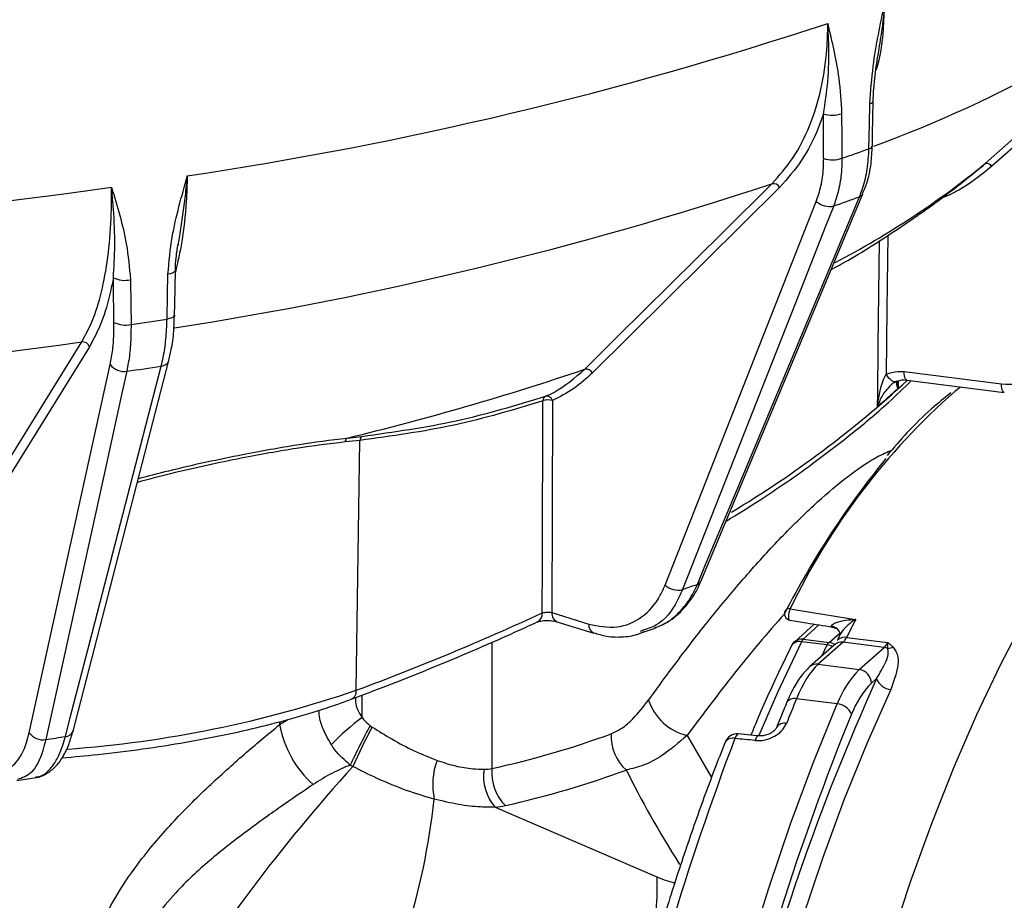
# Model space of a CAD drawing. Units: millimetres. Extents: x 268 to 2261, y 289 to 1510.
# Drawn here: x 1999 to 2075, y 744 to 811 of the extents above; entities that cross this region are included whole.
import ezdxf

# ---------------------------------------------------------------- set-up
doc = ezdxf.new("R2010")
doc.units = ezdxf.units.MM
doc.header["$LTSCALE"] = 3

msp = doc.modelspace()

# ---------------------------------------------------------------- linework, layer by layer
at = {"color": 7, "linetype": 'Continuous', "lineweight": 25}
for p, q in [((2092.863, 816.632), (2074.159, 800.134)), ((2073.319, 800.087), (2073.654, 800.347)), ((2057.801, 798.499), (2043.371, 784.198)), ((2051.712, 768.113), (2064.218, 797.998)), ((2048.972, 767.836), (2060.627, 797.42)), ((2011.425, 794.168), (2011.398, 793.994)), ((2004.591, 786.218), (1996.63, 773.402)), ((2003.324, 756.582), (2010.709, 785.147)), ((2010.713, 785.163), (2010.709, 785.147)), ((1999.935, 756.449), (2006.188, 784.846)), ((2067.393, 784.294), (2074.896, 783.348)), ((2067.622, 783.63), (2075.125, 782.684)), ((2071.757, 783.109), (2071.315, 782.77)), ((2025.428, 778.988), (2024.296, 778.872)), ((2024.448, 779.176), (2025.593, 779.301)), ((2025.161, 759.729), (2025.428, 778.988)), ((2040.245, 765.71), (2043.089, 764.82)), ((2040.63, 765.015), (2043.474, 764.125)), ((2047.047, 764.116), (2048.199, 764.525)), ((2060.46, 764.83), (2058.961, 763.46)), ((2047.331, 764.376), (2047.04, 764.258)), ((2062.469, 764.026), (2062.297, 763.681)), ((2062.965, 763.804), (2066.139, 763.404)), ((2061.469, 763.222), (2059.485, 763.472)), ((2059.623, 763.669), (2061.607, 763.419)), ((2062.04, 763.234), (2060.111, 761.533)), ((2062.701, 763.427), (2060.772, 761.726)), ((2065.871, 763.028), (2062.701, 763.427)), ((2063.941, 761.326), (2065.871, 763.028)), ((2060.772, 761.726), (2063.941, 761.326)), ((2065.28, 760.621), (2064.877, 760.266)), ((2062.244, 758.671), (2059.097, 759.068)), ((2026.234, 756.996), (2026.39, 756.893)), ((2003.328, 756.594), (2003.325, 756.581)), ((2024.895, 753.851), (2024.695, 753.959)), ((1998.988, 752.78), (2000.478, 753.004)), ((2035.864, 750.709), (2048.334, 745.332))]:
    msp.add_line(p, q, dxfattribs=at)
at = {"color": 8, "linetype": 'Continuous', "lineweight": 25}
for p, q in [((2065.897, 812.704), (2065.785, 810.814)), ((2066.949, 783.57), (2066.936, 783.006)), ((2060.83, 764.77), (2059.623, 763.669)), ((2061.607, 763.419), (2062.438, 764.128)), ((2035.615, 763.437), (2035.615, 753.687)), ((2061.042, 762.354), (2061.469, 763.222)), ((2025.614, 757.631), (2025.614, 759.353)), ((2063.349, 757.876), (2062.535, 755.93)), ((2019.248, 757.078), (2019.879, 757.479)), ((2019.252, 757.307), (2019.248, 757.078)), ((2050.66, 756.233), (2052.556, 753.009))]:
    msp.add_line(p, q, dxfattribs=at)
at = {"color": 7, "linetype": 'Continuous', "lineweight": 25, "flags": 128}
for points in [[(2073.654, 800.347), (2074.311, 800.927), (2076.939, 803.245), (2087.451, 812.517), (2092.358, 816.845)], [(2064.69, 801.485), (2064.726, 803.374), (2064.757, 804.957)], [(2064.955, 801.7), (2064.971, 802.568), (2065.021, 805.172)], [(2062.583, 804.186), (2062.594, 802.313), (2062.604, 800.744)], [(2073.654, 800.347), (2073.696, 800.37), (2073.748, 800.378), (2073.809, 800.371), (2073.877, 800.348), (2073.948, 800.312), (2074.021, 800.263), (2074.092, 800.203), (2074.159, 800.134)], [(2042.775, 784.484), (2043.282, 784.986), (2045.309, 786.995), (2053.42, 795.033), (2057.206, 798.785)], [(2051.455, 767.894), (2052.093, 769.418), (2054.643, 775.512), (2063.962, 797.78)], [(2061.967, 797.072), (2061.373, 795.564), (2058.996, 789.53), (2050.314, 767.489)], [(2010.566, 788.351), (2010.605, 790.236), (2010.638, 791.814)], [(2011.147, 788.641), (2011.164, 789.507), (2011.218, 792.105)], [(2007.744, 791.379), (2007.769, 789.504), (2007.79, 787.933)], [(1996.034, 773.767), (1996.314, 774.217), (1997.433, 776.018), (2001.907, 783.221), (2003.995, 786.583)], [(2007.465, 784.324), (2007.146, 782.877), (2005.872, 777.086), (2001.214, 755.929)], [(2002.734, 756.157), (2003.111, 757.614), (2004.617, 763.439), (2010.121, 784.724)], [(2066.834, 783.555), (2066.756, 783.512), (2066.663, 783.502), (2066.56, 783.528), (2066.45, 783.589), (2066.337, 783.681), (2066.226, 783.801), (2066.12, 783.945), (2066.024, 784.108)], [(2039.496, 765.686), (2039.497, 765.702), (2039.507, 769.437), (2039.542, 782.038)], [(2040.289, 782.062), (2040.266, 773.527), (2040.245, 765.71)], [(2046.328, 693.351), (2047.047, 699.333), (2047.891, 705.294), (2048.857, 711.21), (2049.941, 717.057), (2051.138, 722.812), (2052.444, 728.453), (2053.853, 733.956), (2055.36, 739.3), (2056.96, 744.464), (2058.645, 749.427), (2060.408, 754.169), (2062.244, 758.671)], [(2056.18, 756.208), (2055.792, 756.246), (2054.627, 756.358)], [(2048.334, 745.332), (2048.344, 743.804), (2048.194, 742.043), (2047.886, 740.078), (2047.427, 737.941), (2046.823, 735.67), (2046.084, 733.301), (2045.224, 730.873), (2044.255, 728.428), (2043.195, 726.005), (2042.061, 723.646)]]:
    msp.add_lwpolyline(points, dxfattribs=at)
at = {"color": 8, "linetype": 'Continuous', "lineweight": 25, "flags": 128}
for points in [[(2064.757, 804.957), (2064.874, 805.006), (2064.959, 805.062), (2065.009, 805.123), (2065.021, 805.173)], [(2064.69, 801.485), (2064.807, 801.533), (2064.892, 801.589), (2064.942, 801.65), (2064.955, 801.7)], [(2065.356, 781.613), (2065.366, 782.548), (2065.406, 786.289), (2065.493, 794.411)], [(2066.139, 794.817), (2066.078, 789.125), (2066.024, 784.108)], [(2011.218, 792.105), (2011.205, 792.053), (2011.155, 791.991), (2011.07, 791.935), (2010.952, 791.885), (2010.806, 791.844), (2010.638, 791.814)], [(2011.147, 788.641), (2011.134, 788.59), (2011.084, 788.528), (2010.998, 788.471), (2010.88, 788.421), (2010.734, 788.381), (2010.566, 788.351)], [(2067.622, 783.63), (2067.613, 783.631), (2067.552, 783.663), (2067.499, 783.731), (2067.455, 783.832), (2067.422, 783.963), (2067.401, 784.119), (2067.393, 784.294)], [(2075.123, 782.685), (2075.116, 782.686), (2075.055, 782.718), (2075.002, 782.786), (2074.958, 782.887), (2074.925, 783.018), (2074.904, 783.174), (2074.896, 783.348)], [(2058.61, 766.011), (2058.55, 765.883), (2058.504, 765.723), (2058.478, 765.553), (2058.476, 765.39), (2058.497, 765.256), (2058.539, 765.166), (2058.593, 765.132)], [(2055.193, 675.709), (2055.513, 681.237), (2055.953, 686.809), (2056.511, 692.404), (2057.185, 698), (2057.973, 703.577), (2058.871, 709.113), (2059.877, 714.589), (2060.986, 719.983), (2062.195, 725.275), (2063.498, 730.445), (2064.892, 735.475), (2066.37, 740.344), (2067.927, 745.035), (2069.557, 749.53), (2071.255, 753.812), (2073.013, 757.866), (2074.826, 761.675), (2076.685, 765.226)], [(2059.485, 763.472), (2057.631, 759.558), (2056.188, 756.241)], [(2066.367, 759.785), (2064.545, 755.679), (2062.785, 751.328), (2061.096, 746.747), (2059.482, 741.957), (2057.951, 736.975), (2056.509, 731.822), (2055.162, 726.518), (2053.914, 721.084), (2052.771, 715.541), (2051.738, 709.912), (2050.818, 704.218), (2050.015, 698.484), (2049.332, 692.73), (2048.772, 686.981), (2048.338, 681.258), (2048.22, 679.333)], [(2054.627, 756.358), (2054.592, 756.355), (2054.528, 756.32), (2054.464, 756.248), (2054.402, 756.141), (2054.346, 756.004)], [(2056.184, 756.208), (2056.145, 756.205), (2056.081, 756.17), (2056.017, 756.098), (2055.956, 755.991), (2055.899, 755.854)]]:
    msp.add_lwpolyline(points, dxfattribs=at)
at = {"color": 8, "linetype": 'Continuous', "lineweight": 25}
for centre, radius, start, end in [((2029.52, 897.751), 102.442, 290.29619, 307.83544), ((2030.231, 853.546), 68.671, 297.64114, 309.22313), ((1967.373, 1070.217), 285.912, 278.80452, 288.31247), ((2063.852, 798.169), 0.404, 285.78638, 336.31353), ((2010.105, 785.367), 0.644, 271.45169, 339.99085), ((2010.41, 845.869), 84.567, 301.10128, 312.60575), ((2106.191, 743.136), 52.794, 131.34637, 154.32401), ((2051.345, 768.287), 0.408, 285.66595, 334.72301), ((2058.529, 765.663), 0.357, 76.93253, 146.72321), ((2038.758, 765.643), 0.74, 297.9983, 3.34283), ((2040.921, 765.631), 0.681, 173.3495, 244.71619), ((2043.769, 764.742), 0.685, 173.46017, 243.69188), ((2061.707, 763.885), 0.785, 30.02666, 82.47408), ((2062.816, 763.054), 0.765, 78.78515, 138.62668), ((2059.319, 762.786), 0.706, 76.41889, 146.9926), ((2059.507, 762.837), 0.84, 82.05757, 131.90798), ((2061.285, 761.84), 1.395, 64.47857, 82.425), ((2061.464, 762.394), 1.034, 55.5534, 82.07991), ((2062.583, 762.602), 0.833, 81.83037, 130.67242), ((2060.654, 760.901), 0.833, 81.8303, 130.67758), ((2226.243, 687.87), 176.64, 155.67843, 166.21326), ((1996.42, 843.784), 88.833, 274.17119, 288.87694), ((2024.457, 759.666), 0.706, 295.78456, 5.0762), ((2058.92, 758.409), 0.682, 74.96894, 147.83309), ((2058.144, 756.51), 0.675, 74.47964, 147.91327), ((2002.719, 756.801), 0.644, 271.29389, 340.03879), ((2054.158, 755.363), 0.668, 73.65435, 146.43898)]:
    msp.add_arc(centre, radius, start, end, dxfattribs=at)
at = {"color": 7, "linetype": 'Continuous', "lineweight": 25}
for centre, radius, start, end in [((1967.909, 1094.612), 298.519, 278.51907, 288.27309), ((2061.845, 806.498), 2.427, 253.98958, 287.69845), ((1997.65, 987.07), 197.323, 289.2187, 289.86127), ((2061.866, 803.056), 2.426, 253.9881, 287.70696), ((2057.306, 798.23), 0.564, 28.47814, 100.2486), ((1940.112, 1270.326), 476.437, 270.84864, 277.98408), ((2061.621, 798.492), 1.462, 227.19206, 283.707), ((1997.328, 982.367), 196.246, 289.23097, 289.84901), ((2007.317, 793.357), 2.023, 243.97535, 282.16789), ((2007.363, 789.911), 2.024, 243.97629, 282.17485), ((1949.209, 1186.682), 403.029, 278.35764, 278.7568), ((1940.055, 1241.442), 459.331, 270.83101, 278.00171), ((2004.062, 786.024), 0.563, 20.16831, 96.836), ((2007.239, 785.596), 1.291, 215.50746, 280.08606), ((1949.151, 1180.89), 400.83, 278.36526, 278.74918), ((1974.901, 984.563), 211.279, 283.56256, 288.73869), ((2042.875, 783.929), 0.564, 28.47849, 100.24675), ((2021.202, 833.272), 67.957, 310.52187, 312.29737), ((2039.949, 782.034), 0.407, 116.7992, 179.4397), ((2039.95, 780.973), 1.141, 72.69244, 110.98677), ((2039.839, 781.935), 0.468, 15.72968, 99.04342), ((2024.775, 778.823), 0.482, 132.86903, 174.22458), ((2025.906, 778.936), 0.481, 130.55978, 173.80985), ((2117.789, 735.176), 66.941, 140.6894, 152.88717), ((2049.965, 768.907), 1.46, 227.17083, 283.8236), ((1991.623, 934.67), 177.184, 289.34416, 289.73582), ((1955.015, 948.743), 201.611, 290.36051, 294.77341), ((2058.672, 765.625), 0.5, 152.12834, 260.81037), ((2059.623, 762.726), 1, 132.60093, 153.55855), ((2060.076, 763.204), 0.649, 134.26032, 155.54987), ((2062.06, 762.954), 0.649, 134.26032, 155.54987), ((2064.984, 763.941), 1.273, 314.12878, 335.04042), ((2065.743, 762.035), 1, 66.95844, 82.68512), ((2066.062, 763.927), 0.973, 274.27648, 299.01623), ((2069.325, 756.014), 7.563, 135.38047, 159.43037), ((2063.785, 760.245), 1.092, 1.05871, 81.76054), ((2069.722, 755.485), 6.807, 135.38047, 159.43037), ((2066.474, 761.049), 1.269, 199.74514, 265.16156), ((2051.652, 760.294), 4.18, 198.56518, 256.27255), ((2062.143, 757.365), 1.31, 22.95038, 85.5797), ((2027.351, 758.57), 8.239, 190.43862, 227.94287), ((2036.148, 743.291), 17.794, 126.30033, 136.55744), ((2070.61, 732.593), 50.643, 151.19282, 155.04626), ((2061.847, 737.572), 40.379, 151.41348, 156.22506), ((2000.986, 757.2), 1.291, 215.51055, 280.19358), ((1948.125, 1113.909), 361.895, 278.43557, 278.67886), ((2048.291, 756.19), 3.49, 177.12891, 228.44702), ((2054.531, 755.363), 1, 84.48345, 158.3287), ((2283.878, 669.676), 245.229, 159.38871, 174), ((2284.099, 670.047), 237.626, 158.8127, 174.25598), ((2036.279, 752.441), 5.23, 158.99774, 192.26928), ((2124.733, 663.39), 134.725, 137.82121, 148.34561), ((2038.631, 753.11), 3.663, 171.68025, 220.93809), ((2039.169, 753.366), 3.568, 174.83966, 225.21522), ((1975.544, 757.466), 55.961, 331.83856, 353.7048)]:
    msp.add_arc(centre, radius, start, end, dxfattribs=at)
for centre, major_axis, ratio, start_param, end_param in [((1860.406, 6844.98), (-155.551, 12174.519), 0.011691, 4.192715, 4.19304), ((1834.503, 6857.065), (-206.763, 12198.543), 0.006529, 4.191545, 4.191871), ((6656.267, 117.238), (4903.577, -704.344), 0.006665, 3.497648, 3.500601), ((2076.97, 694.175), (9.57, 91.519), 0.340264, 0.718858, 0.742532), ((2062.641, 765.32), (0.186, 1.992), 0.343734, 3.491909, 3.880268), ((2060.952, 752.275), (1.059, 9.945), 0.339651, 0.354837, 0.855649), ((2076.97, 694.175), (9.933, 95.001), 0.340267, 0.854983, 0.882096), ((1863.784, 907.142), (204.308, -133.37), 0.395271, 5.916545, 5.99612), ((2102.537, 690.954), (2560.398, -247.771), 0.023371, 1.591274, 1.591881), ((2027.472, 762.464), (9.534, -8.072), 0.373945, 5.87237, 5.970651), ((1862.381, 904.869), (207.378, -133.366), 0.396084, 5.913445, 5.99302), ((2026.069, 760.191), (12.598, -8.102), 0.396084, 5.815164, 5.913445)]:
    msp.add_ellipse(centre, major_axis=major_axis, ratio=ratio, start_param=start_param, end_param=end_param, dxfattribs=at)
at = {"color": 8, "linetype": 'Continuous', "lineweight": 25}
for centre, major_axis, ratio, start_param, end_param in [((2187.304, 674.856), (143.477, -98.735), 0.230259, 3.532161, 3.633208), ((2047.703, 747.75), (3.845, -2.523), 0.398071, 5.127386, 5.517281)]:
    msp.add_ellipse(centre, major_axis=major_axis, ratio=ratio, start_param=start_param, end_param=end_param, dxfattribs=at)
at = {"color": 7, "linetype": 'Continuous', "lineweight": 25}
for points, knots in [([(2064.757, 804.957), (2064.826, 805.923), (2065.009, 808.476), (2065.573, 811.081), (2065.896, 812.695), (2065.897, 812.704)], [0, 0, 0, 0, 0.377229, 0.996461, 1, 1, 1, 1]), ([(2057.206, 798.785), (2057.773, 799.426), (2058.908, 800.709), (2060.171, 803.196), (2061.054, 806.019), (2061.403, 808.391), (2061.503, 810.124), (2061.507, 810.791), (2061.509, 811.146)], [0, 0, 0, 0, 0.217092, 0.434184, 0.651275, 0.868366, 0.929763, 1, 1, 1, 1]), ([(2061.176, 804.165), (2061.308, 804.998), (2061.585, 806.74), (2061.619, 809.016), (2061.552, 810.517), (2061.514, 811.072), (2061.509, 811.138), (2061.509, 811.146)], [0, 0, 0, 0, 0.367934, 0.769539, 0.972552, 0.996339, 1, 1, 1, 1]), ([(2061.509, 811.146), (2061.51, 811.139), (2061.826, 809.752), (2062.373, 807.54), (2062.525, 805.107), (2062.583, 804.186)], [0, 0, 0, 0, 0.003539, 0.622771, 1, 1, 1, 1]), ([(2065.785, 810.814), (2065.783, 810.778), (2065.716, 809.644), (2065.553, 808.522), (2065.233, 807.571), (2065.232, 807.568)], [0, 0, 0, 0, 0.031528, 0.99665, 1, 1, 1, 1]), ([(2065.022, 805.173), (2065.022, 805.18), (2065.018, 805.659), (2065.118, 806.783), (2065.28, 808.123), (2065.435, 808.976), (2065.476, 809.201)], [0, 0, 0, 0, 0.005634, 0.371351, 0.834038, 1, 1, 1, 1]), ([(2061.176, 804.165), (2061.045, 803.798), (2060.588, 802.51), (2059.551, 800.479), (2058.39, 799.165), (2057.801, 798.499)], [0, 0, 0, 0, 0.164358, 0.576207, 1, 1, 1, 1]), ([(2064.193, 798.018), (2064.307, 798.284), (2064.615, 798.998), (2064.876, 800.246), (2064.919, 801.246), (2064.938, 801.705)], [0, 0, 0, 0, 0.242404, 0.652476, 1, 1, 1, 1]), ([(2063.962, 797.78), (2064.052, 798.014), (2064.308, 798.679), (2064.598, 799.905), (2064.659, 800.953), (2064.69, 801.485)], [0, 0, 0, 0, 0.21115, 0.599938, 1, 1, 1, 1]), ([(2060.627, 797.42), (2060.759, 797.81), (2061.026, 798.603), (2061.181, 799.744), (2061.193, 800.472), (2061.197, 800.724)], [0, 0, 0, 0, 0.388788, 0.788851, 1, 1, 1, 1]), ([(2061.776, 792.162), (2062.204, 792.398), (2064.072, 793.43), (2067.136, 795.408), (2070.608, 797.847), (2072.641, 799.509), (2073.486, 800.2)], [0, 0, 0, 0, 0.098833, 0.431309, 0.763695, 1, 1, 1, 1]), ([(2062.604, 800.744), (2062.599, 800.465), (2062.585, 799.67), (2062.415, 798.402), (2062.118, 797.519), (2061.967, 797.072)], [0, 0, 0, 0, 0.211148, 0.599936, 1, 1, 1, 1]), ([(2010.638, 791.814), (2010.726, 792.77), (2010.958, 795.295), (2011.701, 797.814), (2012.129, 799.378), (2012.131, 799.387)], [0, 0, 0, 0, 0.377229, 0.996461, 1, 1, 1, 1]), ([(2003.995, 786.583), (2004.308, 787.166), (2004.932, 788.332), (2005.617, 790.69), (2006.084, 793.424), (2006.256, 795.762), (2006.295, 797.485), (2006.291, 798.152), (2006.288, 798.507)], [0, 0, 0, 0, 0.217092, 0.434184, 0.651275, 0.868366, 0.929763, 1, 1, 1, 1]), ([(2006.288, 798.507), (2006.291, 798.499), (2006.714, 797.063), (2007.448, 794.767), (2007.663, 792.309), (2007.744, 791.379)], [0, 0, 0, 0, 0.003539, 0.622771, 1, 1, 1, 1]), ([(2006.43, 791.539), (2006.483, 792.359), (2006.593, 794.076), (2006.477, 796.357), (2006.351, 797.871), (2006.296, 798.432), (2006.289, 798.499), (2006.288, 798.507)], [0, 0, 0, 0, 0.367934, 0.769539, 0.972552, 0.996339, 1, 1, 1, 1]), ([(2011.219, 792.105), (2011.219, 792.112), (2011.211, 792.598), (2011.278, 793.291), (2011.403, 793.973), (2011.439, 794.165)], [0, 0, 0, 0, 0.010584, 0.72219, 1, 1, 1, 1]), ([(2006.43, 791.539), (2006.36, 791.185), (2006.116, 789.943), (2005.554, 788.018), (2004.915, 786.824), (2004.591, 786.218)], [0, 0, 0, 0, 0.164358, 0.576207, 1, 1, 1, 1]), ([(2006.188, 784.846), (2006.258, 785.223), (2006.4, 785.989), (2006.476, 787.114), (2006.475, 787.842), (2006.475, 788.093)], [0, 0, 0, 0, 0.388788, 0.788851, 1, 1, 1, 1]), ([(2010.121, 784.724), (2010.174, 784.949), (2010.325, 785.587), (2010.501, 786.781), (2010.544, 787.823), (2010.566, 788.351)], [0, 0, 0, 0, 0.21115, 0.599938, 1, 1, 1, 1]), ([(2010.695, 785.168), (2010.774, 785.481), (2010.966, 786.236), (2011.109, 787.423), (2011.124, 788.314), (2011.129, 788.653)], [0, 0, 0, 0, 0.30444, 0.735043, 1, 1, 1, 1]), ([(2007.79, 787.933), (2007.79, 787.654), (2007.789, 786.861), (2007.704, 785.609), (2007.546, 784.757), (2007.465, 784.324)], [0, 0, 0, 0, 0.211148, 0.599936, 1, 1, 1, 1]), ([(2074.896, 783.348), (2075.843, 783.322), (2077.736, 783.27), (2080.238, 784.409), (2081.759, 785.897), (2082.339, 786.971), (2082.494, 787.258)], [0, 0, 0, 0, 0.297195, 0.594391, 0.89159, 1, 1, 1, 1]), ([(2039.765, 782.397), (2039.971, 782.494), (2041.062, 783.009), (2042.008, 783.823), (2042.775, 784.484)], [0, 0, 0, 0, 0.18884, 1, 1, 1, 1]), ([(2066.024, 784.108), (2066.314, 784.203), (2066.752, 784.346), (2067.231, 784.307), (2067.393, 784.294)], [0, 0, 0, 0, 0.660092, 1, 1, 1, 1]), ([(2043.371, 784.198), (2042.9, 783.77), (2041.951, 782.906), (2040.846, 782.345), (2040.289, 782.062)], [0, 0, 0, 0, 0.495999, 1, 1, 1, 1]), ([(2053.653, 772.751), (2054.562, 773.312), (2056.762, 774.67), (2059.947, 776.883), (2063.233, 779.379), (2065.913, 781.614), (2067.38, 783.032), (2067.955, 783.588)], [0, 0, 0, 0, 0.16182, 0.391792, 0.621818, 0.851873, 1, 1, 1, 1]), ([(2065.356, 781.613), (2065.357, 781.617), (2065.371, 781.762), (2065.428, 782.25), (2065.567, 782.948), (2065.78, 783.65), (2065.952, 783.973), (2066.024, 784.108)], [0, 0, 0, 0, 0.004129, 0.164526, 0.554712, 0.813148, 1, 1, 1, 1]), ([(2066.834, 783.555), (2066.744, 783.507), (2066.601, 783.43), (2066.444, 783.32), (2066.391, 783.261), (2066.381, 783.25)], [0, 0, 0, 0, 0.582121, 0.918257, 1, 1, 1, 1]), ([(2066.663, 783.463), (2066.738, 783.498), (2066.998, 783.618), (2067.34, 783.704), (2067.603, 783.626), (2067.62, 783.621)], [0, 0, 0, 0, 0.2760941, 0.9526055, 1, 1, 1, 1]), ([(2039.542, 782.038), (2037.296, 781.361), (2032.795, 780.004), (2027.888, 779.327), (2025.428, 778.988)], [0, 0, 0, 0, 0.498784, 1, 1, 1, 1]), ([(2025.593, 779.301), (2028.051, 779.649), (2032.98, 780.346), (2037.499, 781.712), (2039.765, 782.397)], [0, 0, 0, 0, 0.498636, 1, 1, 1, 1]), ([(2070.999, 782.663), (2070.5, 782.262), (2069.369, 781.355), (2067.729, 779.743), (2066.596, 778.425), (2066.088, 777.834)], [0, 0, 0, 0, 0.303323, 0.687468, 1, 1, 1, 1]), ([(2043.089, 764.82), (2043.825, 764.682), (2045.299, 764.407), (2047.238, 765.252), (2048.411, 766.561), (2048.853, 767.567), (2048.972, 767.836)], [0, 0, 0, 0, 0.297196, 0.594391, 0.891591, 1, 1, 1, 1]), ([(2048.151, 764.522), (2048.466, 764.651), (2049.148, 764.93), (2050.045, 765.674), (2050.862, 766.653), (2051.255, 767.476), (2051.455, 767.894)], [0, 0, 0, 0, 0.224471, 0.485435, 0.73904, 1, 1, 1, 1]), ([(2048.153, 764.532), (2048.476, 764.66), (2049.19, 764.944), (2050.153, 765.702), (2051.003, 766.735), (2051.519, 767.565), (2051.69, 768.075), (2051.705, 768.119)], [0, 0, 0, 0, 0.208564, 0.461244, 0.716984, 0.9754, 1, 1, 1, 1]), ([(2039.496, 765.686), (2039.534, 765.698), (2039.608, 765.723), (2039.766, 765.744), (2039.935, 765.75), (2040.106, 765.74), (2040.198, 765.72), (2040.245, 765.71)], [0, 0, 0, 0, 0.1983848, 0.3966142, 0.5947382, 0.7928958, 1, 1, 1, 1]), ([(2024.765, 759.03), (2025.705, 759.385), (2028.433, 760.415), (2032.773, 762.173), (2036.563, 763.819), (2038.628, 764.77), (2039.105, 764.99)], [0, 0, 0, 0, 0.185904, 0.539629, 0.893438, 1, 1, 1, 1]), ([(2039.111, 764.992), (2039.115, 764.994), (2039.126, 764.999), (2039.218, 765.031), (2039.381, 765.067), (2039.636, 765.1), (2039.956, 765.11), (2040.271, 765.09), (2040.509, 765.05), (2040.593, 765.025), (2040.626, 765.016)], [0, 0, 0, 0, 0.059045, 0.152282, 0.27111, 0.412861, 0.580423, 0.757006, 0.904275, 1, 1, 1, 1]), ([(2058.593, 765.132), (2059.015, 765.063), (2060.108, 764.887), (2061.201, 764.71), (2061.872, 764.601)], [0, 0, 0, 0, 0.386615, 1, 1, 1, 1]), ([(2061.81, 764.663), (2061.806, 764.679), (2061.796, 764.715), (2061.83, 764.764), (2061.898, 764.827), (2062.059, 764.917), (2062.4, 765.031), (2062.949, 765.14), (2063.4, 765.182), (2063.662, 765.193), (2063.665, 765.193)], [0, 0, 0, 0, 0.040837, 0.091619, 0.11765, 0.214015, 0.381865, 0.643039, 0.995902, 1, 1, 1, 1]), ([(2061.869, 764.597), (2061.977, 764.569), (2062.171, 764.518), (2062.345, 764.348), (2062.379, 764.29), (2062.393, 764.266)], [0, 0, 0, 0, 0.4213846, 0.7573485, 1, 1, 1, 1]), ([(2043.476, 764.156), (2043.798, 764.058), (2044.565, 763.822), (2045.766, 763.818), (2046.775, 763.969), (2047.279, 764.226), (2047.403, 764.29)], [0, 0, 0, 0, 0.239144, 0.569012, 0.8938, 1, 1, 1, 1]), ([(2062.369, 764.271), (2062.392, 764.241), (2062.456, 764.158), (2062.457, 764.022), (2062.449, 763.978), (2062.45, 763.99), (2062.465, 764.02), (2062.471, 764.031)], [0, 0, 0, 0, 0.192536, 0.531855, 0.753461, 0.910941, 1, 1, 1, 1]), ([(2058.727, 763.171), (2058.427, 762.557), (2057.554, 760.771), (2056.499, 758.484), (2055.771, 756.721), (2055.583, 756.266)], [0, 0, 0, 0, 0.280297, 0.814186, 1, 1, 1, 1]), ([(2066.135, 762.956), (2066.136, 763.018), (2066.138, 763.143), (2066.139, 763.31), (2066.139, 763.402), (2066.139, 763.404)], [0, 0, 0, 0, 0.484833, 0.98886, 1, 1, 1, 1]), ([(2066.139, 763.404), (2066.14, 763.403), (2066.208, 763.348), (2066.344, 763.241), (2066.471, 763.13), (2066.534, 763.075)], [0, 0, 0, 0, 0.0128662, 0.5066144, 1, 1, 1, 1]), ([(2066.534, 763.075), (2066.643, 762.926), (2066.958, 762.492), (2066.943, 761.356), (2066.591, 760.395), (2066.367, 759.785)], [0, 0, 0, 0, 0.160425, 0.466469, 1, 1, 1, 1]), ([(2065.28, 760.621), (2065.533, 761.055), (2065.926, 761.728), (2066.22, 762.514), (2066.155, 762.85), (2066.135, 762.956)], [0, 0, 0, 0, 0.553938, 0.858806, 1, 1, 1, 1]), ([(2060.111, 761.533), (2059.977, 761.404), (2059.59, 761.032), (2059.042, 760.24), (2058.603, 759.391), (2058.385, 758.875), (2058.342, 758.772)], [0, 0, 0, 0, 0.195056, 0.563022, 0.913433, 1, 1, 1, 1]), ([(2002.477, 754.517), (2003.396, 754.598), (2005.503, 754.783), (2008.695, 755.188), (2012.043, 755.709), (2015.252, 756.324), (2018.305, 757.026), (2021.179, 757.813), (2023.303, 758.495), (2024.453, 758.916), (2024.765, 759.03)], [0, 0, 0, 0, 0.108003, 0.247693, 0.387456, 0.527317, 0.667308, 0.807465, 0.947836, 1, 1, 1, 1]), ([(2025.088, 759.159), (2025.094, 758.944), (2025.103, 758.632), (2025.281, 758.107), (2025.477, 757.827), (2025.614, 757.631)], [0, 0, 0, 0, 0.3962252, 0.5760878, 1, 1, 1, 1]), ([(2044.806, 756.365), (2045.087, 756.498), (2045.657, 756.768), (2046.64, 757.617), (2047.296, 758.458), (2047.689, 758.963)], [0, 0, 0, 0, 0.279864, 0.567531, 1, 1, 1, 1]), ([(2058.342, 758.772), (2058.278, 758.616), (2058.019, 757.989), (2057.764, 757.35), (2057.573, 756.872)], [0, 0, 0, 0, 0.25001, 1, 1, 1, 1]), ([(2003.998, 736.586), (2004.156, 737.413), (2004.472, 739.067), (2005.413, 741.591), (2006.744, 744.105), (2008.646, 746.86), (2011.085, 749.689), (2013.905, 752.473), (2016.704, 754.981), (2018.4, 756.379), (2019.248, 757.078)], [0, 0, 0, 0, 0.098282, 0.196532, 0.306162, 0.415848, 0.564848, 0.713902, 0.856992, 1, 1, 1, 1]), ([(2025.614, 757.631), (2025.651, 757.577), (2025.816, 757.332), (2026.051, 757.143), (2026.234, 756.996)], [0, 0, 0, 0, 0.221655, 1, 1, 1, 1]), ([(2026.39, 756.893), (2026.888, 756.579), (2027.959, 755.905), (2029.654, 755.01), (2030.81, 754.549), (2031.396, 754.315)], [0, 0, 0, 0, 0.300483, 0.6456, 1, 1, 1, 1]), ([(2055.899, 755.854), (2056.026, 755.848), (2056.368, 755.832), (2056.951, 755.951), (2057.561, 756.241), (2058.062, 756.659), (2058.237, 756.993), (2058.325, 757.161)], [0, 0, 0, 0, 0.127271, 0.344451, 0.562322, 0.780931, 1, 1, 1, 1]), ([(1996.661, 754.041), (1997.076, 753.826), (1997.906, 753.398), (1998.986, 754.043), (1999.632, 755.232), (1999.871, 756.193), (1999.935, 756.449)], [0, 0, 0, 0, 0.297196, 0.594391, 0.891591, 1, 1, 1, 1]), ([(2000.394, 753.002), (2000.416, 753.002), (2000.722, 752.999), (2001.286, 753.269), (2001.975, 753.79), (2002.558, 754.574), (2003.015, 755.497), (2003.221, 756.259), (2003.312, 756.599)], [0, 0, 0, 0, 0.014966, 0.206077, 0.39413, 0.597757, 0.820891, 1, 1, 1, 1]), ([(2050.66, 756.233), (2050.009, 755.676), (2048.919, 754.744), (2047.325, 753.893), (2046.43, 753.684), (2045.976, 753.578)], [0, 0, 0, 0, 0.4223374, 0.7071631, 1, 1, 1, 1]), ([(2057.571, 756.87), (2057.57, 756.866), (2057.559, 756.83), (2057.477, 756.694), (2057.27, 756.5), (2056.966, 756.326), (2056.62, 756.222), (2056.338, 756.189), (2056.214, 756.21), (2056.186, 756.215)], [0, 0, 0, 0, 0.0228718, 0.2034906, 0.3932992, 0.5745252, 0.7599352, 0.9470797, 1, 1, 1, 1]), ([(2024.695, 753.959), (2024.27, 754.33), (2023.727, 754.803), (2023.318, 755.397), (2023.229, 755.526)], [0, 0, 0, 0, 0.782284, 1, 1, 1, 1]), ([(2053.601, 755.732), (2053.319, 755.012), (2052.499, 752.92), (2051.186, 749.315), (2049.689, 744.871), (2048.261, 740.268), (2046.912, 735.517), (2045.876, 731.617), (2045.32, 729.267), (2045.159, 728.585)], [0, 0, 0, 0, 0.088601, 0.25718, 0.42571, 0.594181, 0.762603, 0.930984, 1, 1, 1, 1]), ([(2024.695, 753.959), (2024.22, 753.762), (2023.264, 753.365), (2022.311, 752.758), (2021.832, 752.453)], [0, 0, 0, 0, 0.496984, 1, 1, 1, 1]), ([(2031.396, 754.315), (2031.868, 754.162), (2032.826, 753.852), (2034.048, 753.662), (2034.724, 753.646), (2035.007, 753.64)], [0, 0, 0, 0, 0.360781, 0.732208, 1, 1, 1, 1]), ([(2031.168, 751.329), (2030.455, 751.541), (2029.008, 751.97), (2026.88, 752.845), (2025.515, 753.537), (2024.895, 753.851)], [0, 0, 0, 0, 0.346097, 0.702526, 1, 1, 1, 1]), ([(2021.832, 752.453), (2021.003, 751.891), (2019.344, 750.765), (2016.601, 748.801), (2013.826, 746.636), (2011.448, 744.427), (2009.611, 742.222), (2008.381, 740.192), (2007.584, 738.102), (2007.393, 736.729), (2007.297, 736.042)], [0, 0, 0, 0, 0.151643, 0.303335, 0.454868, 0.606172, 0.71126, 0.816149, 0.908052, 1, 1, 1, 1]), ([(2035.864, 750.709), (2035.494, 750.71), (2034.618, 750.711), (2033.038, 750.882), (2031.796, 751.179), (2031.168, 751.329)], [0, 0, 0, 0, 0.265476, 0.628293, 1, 1, 1, 1])]:
    msp.add_open_spline(points, degree=3, knots=knots, dxfattribs=at)
at = {"color": 8, "linetype": 'Continuous', "lineweight": 25}
for points, knots in [([(2065.897, 812.704), (2065.897, 812.695), (2065.891, 812.625), (2065.843, 812.04), (2065.728, 810.862), (2065.543, 809.787), (2065.444, 809.207)], [0, 0, 0, 0, 0.007814, 0.058575, 0.491807, 1, 1, 1, 1]), ([(2074.159, 800.134), (2073.351, 799.466), (2072.135, 798.459), (2070.671, 797.829), (2070.18, 797.618)], [0, 0, 0, 0, 0.66461, 1, 1, 1, 1]), ([(2012.131, 799.387), (2012.108, 798.721), (2012.045, 796.956), (2011.771, 794.4), (2011.391, 792.74), (2011.215, 791.973)], [0, 0, 0, 0, 0.245789, 0.651278, 1, 1, 1, 1]), ([(2012.131, 799.387), (2012.13, 799.378), (2012.123, 799.309), (2012.063, 798.73), (2011.881, 797.173), (2011.627, 795.481), (2011.456, 794.367), (2011.425, 794.168)], [0, 0, 0, 0, 0.005087, 0.038132, 0.320162, 0.87808, 1, 1, 1, 1]), ([(2066.936, 783.006), (2066.935, 783.007), (2066.902, 783.067), (2066.813, 783.251), (2066.837, 783.426), (2066.853, 783.546)], [0, 0, 0, 0, 0.00686, 0.31856, 1, 1, 1, 1]), ([(2066.933, 783.602), (2066.927, 783.528), (2066.912, 783.335), (2066.927, 783.135), (2066.935, 783.009), (2066.936, 783.006)], [0, 0, 0, 0, 0.373457, 0.984275, 1, 1, 1, 1]), ([(2066.381, 783.25), (2066.234, 783.103), (2065.852, 782.723), (2065.547, 782.144), (2065.395, 781.738), (2065.357, 781.616), (2065.356, 781.613)], [0, 0, 0, 0, 0.305226, 0.793751, 0.995558, 1, 1, 1, 1]), ([(2008.357, 776.05), (2009.149, 776.257), (2011.953, 776.993), (2016.086, 777.866), (2020.703, 778.712), (2023.191, 779.021), (2024.448, 779.176)], [0, 0, 0, 0, 0.130112, 0.460827, 0.727764, 1, 1, 1, 1]), ([(2024.296, 778.872), (2023.075, 778.723), (2020.609, 778.422), (2016.083, 777.597), (2011.941, 776.722), (2009.142, 775.985), (2008.281, 775.758)], [0, 0, 0, 0, 0.266125, 0.53748, 0.857778, 1, 1, 1, 1]), ([(2047.689, 758.963), (2048.637, 760.259), (2050.538, 762.861), (2053.317, 766.348), (2056.013, 769.499), (2058.612, 772.269), (2061.065, 774.609), (2063.315, 776.442), (2065.121, 777.674), (2066.081, 778.089), (2066.455, 778.251)], [0, 0, 0, 0, 0.127101, 0.255016, 0.385776, 0.516532, 0.651256, 0.785979, 0.916745, 1, 1, 1, 1]), ([(2050.314, 767.489), (2050.181, 767.192), (2049.684, 766.083), (2048.725, 764.833), (2047.664, 764.485), (2047.331, 764.376)], [0, 0, 0, 0, 0.200279, 0.74934, 1, 1, 1, 1]), ([(2058.176, 765.614), (2057.515, 764.864), (2055.998, 763.143), (2053.478, 760.011), (2051.601, 757.495), (2050.66, 756.233)], [0, 0, 0, 0, 0.278086, 0.637894, 1, 1, 1, 1]), ([(2061.872, 764.606), (2061.868, 764.605), (2061.847, 764.602), (2061.826, 764.636), (2061.81, 764.663)], [0, 0, 0, 0, 0.1872997, 1, 1, 1, 1]), ([(2063.665, 765.193), (2063.663, 765.191), (2063.468, 765.071), (2063.137, 764.826), (2062.742, 764.439), (2062.551, 764.175), (2062.48, 764.052), (2062.472, 764.032), (2062.469, 764.026)], [0, 0, 0, 0, 0.004482, 0.433739, 0.751493, 0.959106, 0.985929, 1, 1, 1, 1]), ([(2023.229, 755.526), (2022.972, 755.982), (2022.605, 756.634), (2022.317, 757.55), (2022.29, 757.976), (2022.276, 758.19)], [0, 0, 0, 0, 0.53645, 0.766957, 1, 1, 1, 1]), ([(2000.415, 753.032), (2000.532, 753.043), (2000.865, 753.075), (2001.374, 753.435), (2001.915, 754.078), (2002.386, 754.98), (2002.617, 755.761), (2002.734, 756.157)], [0, 0, 0, 0, 0.116513, 0.334228, 0.558259, 0.775973, 1, 1, 1, 1]), ([(2001.214, 755.929), (2001.143, 755.644), (2000.875, 754.581), (2000.196, 753.232), (1999.41, 752.963), (1999.036, 752.836)], [0, 0, 0, 0, 0.160637, 0.601018, 1, 1, 1, 1])]:
    msp.add_open_spline(points, degree=3, knots=knots, dxfattribs=at)

doc.saveas('drawing.dxf')
